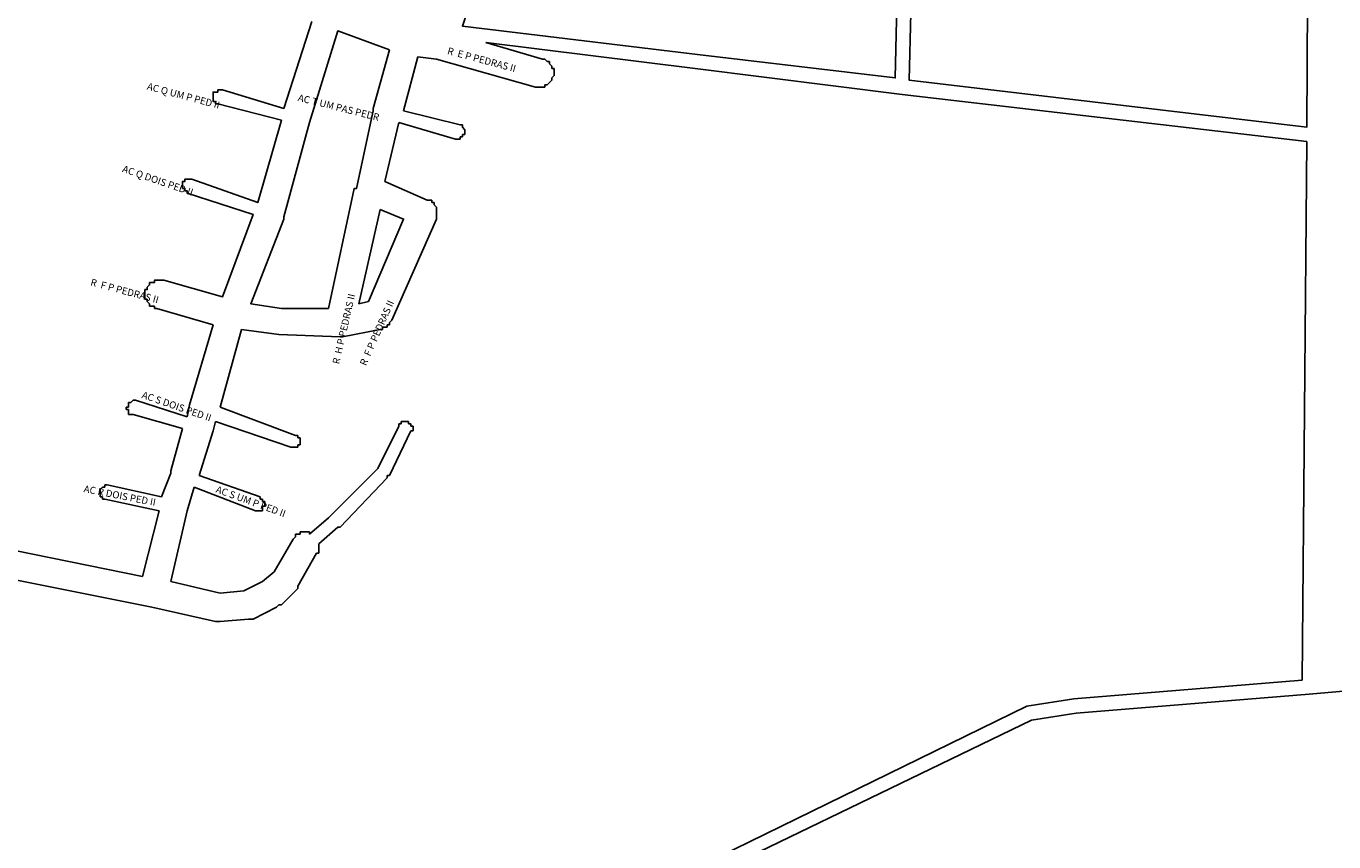
# Model space of a CAD drawing. Extents: x 11750 to 13251, y 11691 to 13655.
# Drawn here: x 12299 to 12855, y 12351 to 12698 of the extents above; entities that cross this region are included whole.
import ezdxf
from ezdxf.enums import TextEntityAlignment as Align

# ---------------------------------------------------------------- set-up
doc = ezdxf.new("R2010")
doc.units = 0
doc.header["$MEASUREMENT"] = 0
doc.layers.add('LOGRADOUROS', color=7, linetype='CONTINUOUS')
doc.layers.add('QUADRAS', color=5, linetype='CONTINUOUS')

msp = doc.modelspace()

# ---------------------------------------------------------------- linework, layer by layer
at = {"layer": 'QUADRAS', "color": 7, "linetype": 'Continuous'}
for p, q in [((12583.81, 12680.2), (12494.81, 12691.2)), ((12494.81, 12691.2), (12518.81, 12684.2)), ((12465.81, 12685.2), (12459.81, 12662.2)), ((12473.81, 12684.2), (12465.81, 12685.2)), ((12515.81, 12672.2), (12473.81, 12684.2)), ((12518.81, 12684.2), (12519.81, 12684.2)), ((12519.81, 12684.2), (12519.81, 12684.2)), ((12519.81, 12684.2), (12519.81, 12684.2)), ((12519.81, 12684.2), (12520.81, 12683.2)), ((12520.81, 12683.2), (12520.81, 12683.2)), ((12520.81, 12683.2), (12520.81, 12683.2)), ((12520.81, 12683.2), (12521.81, 12683.2)), ((12521.81, 12683.2), (12521.81, 12682.2)), ((12521.81, 12682.2), (12521.81, 12682.2)), ((12521.81, 12682.2), (12521.81, 12682.2)), ((12521.81, 12682.2), (12522.81, 12681.2)), ((12522.81, 12681.2), (12522.81, 12681.2)), ((12522.81, 12681.2), (12522.81, 12681.2)), ((12522.81, 12681.2), (12522.81, 12680.2)), ((12522.81, 12680.2), (12522.81, 12680.2)), ((12522.81, 12680.2), (12523.81, 12680.2)), ((12523.81, 12677.2), (12522.81, 12676.2)), ((12523.81, 12680.2), (12523.81, 12679.2)), ((12523.81, 12679.2), (12523.81, 12679.2)), ((12523.81, 12679.2), (12523.81, 12679.2)), ((12523.81, 12679.2), (12523.81, 12678.2)), ((12523.81, 12678.2), (12523.81, 12678.2)), ((12523.81, 12678.2), (12523.81, 12677.2)), ((12523.81, 12677.2), (12523.81, 12677.2)), ((12523.81, 12677.2), (12523.81, 12677.2)), ((12671.81, 12669.2), (12583.81, 12680.2)), ((12516.81, 12672.2), (12515.81, 12672.2)), ((12515.81, 12672.2), (12515.81, 12672.2)), ((12517.81, 12672.2), (12516.81, 12672.2)), ((12516.81, 12672.2), (12516.81, 12672.2)), ((12516.81, 12672.2), (12516.81, 12672.2)), ((12518.81, 12672.2), (12517.81, 12672.2)), ((12517.81, 12672.2), (12517.81, 12672.2)), ((12519.81, 12672.2), (12518.81, 12672.2)), ((12518.81, 12672.2), (12518.81, 12672.2)), ((12518.81, 12672.2), (12518.81, 12672.2)), ((12520.81, 12673.2), (12519.81, 12673.2)), ((12519.81, 12673.2), (12519.81, 12673.2)), ((12519.81, 12673.2), (12519.81, 12672.2)), ((12521.81, 12674.2), (12520.81, 12673.2)), ((12520.81, 12673.2), (12520.81, 12673.2)), ((12520.81, 12673.2), (12520.81, 12673.2)), ((12522.81, 12675.2), (12521.81, 12674.2)), ((12521.81, 12674.2), (12521.81, 12674.2)), ((12521.81, 12674.2), (12521.81, 12674.2)), ((12521.81, 12674.2), (12521.81, 12674.2)), ((12522.81, 12676.2), (12522.81, 12676.2)), ((12522.81, 12676.2), (12522.81, 12675.2)), ((12522.81, 12675.2), (12522.81, 12675.2)), ((12522.81, 12675.2), (12522.81, 12675.2)), ((12843.81, 12649.2), (12671.81, 12669.2)), ((12671.81, 12669.2), (12671.81, 12669.2)), ((12671.81, 12669.2), (12671.81, 12669.2)), ((12459.81, 12662.2), (12483.81, 12656.2)), ((12457.81, 12657.2), (12451.81, 12632.2)), ((12481.81, 12650.2), (12457.81, 12657.2)), ((12483.81, 12656.2), (12483.81, 12656.2)), ((12483.81, 12656.2), (12483.81, 12656.2)), ((12483.81, 12656.2), (12483.81, 12656.2)), ((12483.81, 12656.2), (12483.81, 12656.2)), ((12483.81, 12656.2), (12483.81, 12656.2)), ((12483.81, 12656.2), (12483.81, 12656.2)), ((12483.81, 12656.2), (12484.81, 12656.2)), ((12484.81, 12656.2), (12484.81, 12656.2)), ((12484.81, 12656.2), (12484.81, 12655.2)), ((12484.81, 12655.2), (12484.81, 12655.2)), ((12484.81, 12655.2), (12484.81, 12655.2)), ((12484.81, 12655.2), (12484.81, 12655.2)), ((12484.81, 12655.2), (12484.81, 12655.2)), ((12484.81, 12655.2), (12484.81, 12655.2)), ((12484.81, 12655.2), (12485.81, 12654.2)), ((12482.81, 12650.2), (12481.81, 12650.2)), ((12481.81, 12650.2), (12481.81, 12650.2)), ((12481.81, 12650.2), (12481.81, 12650.2)), ((12483.81, 12650.2), (12482.81, 12650.2)), ((12482.81, 12650.2), (12482.81, 12650.2)), ((12482.81, 12650.2), (12482.81, 12650.2)), ((12482.81, 12650.2), (12482.81, 12650.2)), ((12482.81, 12650.2), (12482.81, 12650.2)), ((12484.81, 12651.2), (12483.81, 12651.2)), ((12483.81, 12651.2), (12483.81, 12651.2)), ((12483.81, 12651.2), (12483.81, 12651.2)), ((12483.81, 12651.2), (12483.81, 12650.2)), ((12483.81, 12650.2), (12483.81, 12650.2)), ((12483.81, 12650.2), (12483.81, 12650.2)), ((12485.81, 12652.2), (12484.81, 12652.2)), ((12484.81, 12652.2), (12484.81, 12652.2)), ((12484.81, 12652.2), (12484.81, 12652.2)), ((12484.81, 12652.2), (12484.81, 12651.2)), ((12484.81, 12651.2), (12484.81, 12651.2)), ((12484.81, 12651.2), (12484.81, 12651.2)), ((12484.81, 12651.2), (12484.81, 12651.2)), ((12484.81, 12651.2), (12484.81, 12651.2)), ((12485.81, 12654.2), (12485.81, 12654.2)), ((12485.81, 12654.2), (12485.81, 12654.2)), ((12485.81, 12654.2), (12485.81, 12654.2)), ((12485.81, 12654.2), (12485.81, 12654.2)), ((12485.81, 12654.2), (12485.81, 12653.2)), ((12485.81, 12653.2), (12485.81, 12653.2)), ((12485.81, 12653.2), (12485.81, 12653.2)), ((12485.81, 12653.2), (12485.81, 12653.2)), ((12485.81, 12653.2), (12485.81, 12653.2)), ((12485.81, 12653.2), (12485.81, 12652.2)), ((12485.81, 12652.2), (12485.81, 12652.2)), ((12485.81, 12652.2), (12485.81, 12652.2)), ((12841.81, 12420.2), (12843.81, 12649.2)), ((12451.81, 12632.2), (12469.81, 12624.2)), ((12469.81, 12624.2), (12469.81, 12624.2)), ((12469.81, 12624.2), (12470.81, 12624.2)), ((12470.81, 12624.2), (12470.81, 12624.2)), ((12470.81, 12624.2), (12470.81, 12624.2)), ((12470.81, 12624.2), (12471.81, 12624.2)), ((12471.81, 12624.2), (12471.81, 12623.2)), ((12471.81, 12623.2), (12471.81, 12623.2)), ((12471.81, 12623.2), (12472.81, 12623.2)), ((12472.81, 12623.2), (12472.81, 12623.2)), ((12472.81, 12623.2), (12472.81, 12622.2)), ((12472.81, 12622.2), (12472.81, 12622.2)), ((12472.81, 12622.2), (12472.81, 12622.2)), ((12472.81, 12622.2), (12473.81, 12621.2)), ((12473.81, 12616.2), (12454.81, 12573.2)), ((12473.81, 12621.2), (12473.81, 12621.2)), ((12473.81, 12621.2), (12473.81, 12620.2)), ((12473.81, 12620.2), (12473.81, 12620.2)), ((12473.81, 12620.2), (12473.81, 12620.2)), ((12473.81, 12620.2), (12473.81, 12619.2)), ((12473.81, 12619.2), (12473.81, 12619.2)), ((12473.81, 12619.2), (12473.81, 12618.2)), ((12473.81, 12618.2), (12473.81, 12618.2)), ((12473.81, 12618.2), (12473.81, 12618.2)), ((12473.81, 12618.2), (12473.81, 12617.2)), ((12473.81, 12617.2), (12473.81, 12617.2)), ((12473.81, 12617.2), (12473.81, 12617.2)), ((12473.81, 12617.2), (12473.81, 12616.2)), ((12349.81, 12582.2), (12349.81, 12583.2)), ((12350.81, 12582.2), (12349.81, 12582.2)), ((12350.81, 12581.2), (12350.81, 12582.2)), ((12350.81, 12582.2), (12350.81, 12582.2)), ((12351.81, 12580.2), (12350.81, 12581.2)), ((12350.81, 12581.2), (12350.81, 12581.2)), ((12350.81, 12581.2), (12350.81, 12581.2)), ((12351.81, 12579.2), (12351.81, 12580.2)), ((12351.81, 12580.2), (12351.81, 12580.2)), ((12351.81, 12580.2), (12351.81, 12580.2)), ((12352.81, 12579.2), (12351.81, 12579.2)), ((12353.81, 12579.2), (12352.81, 12579.2)), ((12352.81, 12579.2), (12352.81, 12579.2)), ((12352.81, 12579.2), (12352.81, 12579.2)), ((12353.81, 12578.2), (12353.81, 12579.2)), ((12354.81, 12578.2), (12353.81, 12578.2)), ((12353.81, 12578.2), (12353.81, 12578.2)), ((12378.81, 12571.2), (12354.81, 12578.2)), ((12454.81, 12573.2), (12453.81, 12572.2)), ((12453.81, 12572.2), (12453.81, 12572.2)), ((12453.81, 12572.2), (12453.81, 12572.2)), ((12453.81, 12572.2), (12453.81, 12571.2)), ((12454.81, 12573.2), (12454.81, 12573.2)), ((12368.81, 12537.2), (12378.81, 12571.2)), ((12390.81, 12569.2), (12381.81, 12536.2)), ((12406.81, 12567.2), (12390.81, 12569.2)), ((12432.81, 12566.2), (12406.81, 12567.2)), ((12406.81, 12567.2), (12406.81, 12567.2)), ((12406.81, 12567.2), (12406.81, 12567.2)), ((12406.81, 12567.2), (12406.81, 12567.2)), ((12433.81, 12566.2), (12432.81, 12566.2)), ((12432.81, 12566.2), (12432.81, 12566.2)), ((12432.81, 12566.2), (12432.81, 12566.2)), ((12449.81, 12569.2), (12433.81, 12566.2)), ((12433.81, 12566.2), (12433.81, 12566.2)), ((12433.81, 12566.2), (12433.81, 12566.2)), ((12450.81, 12569.2), (12449.81, 12569.2)), ((12451.81, 12570.2), (12450.81, 12570.2)), ((12450.81, 12570.2), (12450.81, 12570.2)), ((12450.81, 12570.2), (12450.81, 12569.2)), ((12452.81, 12570.2), (12451.81, 12570.2)), ((12451.81, 12570.2), (12451.81, 12570.2)), ((12451.81, 12570.2), (12451.81, 12570.2)), ((12453.81, 12571.2), (12452.81, 12571.2)), ((12452.81, 12571.2), (12452.81, 12571.2)), ((12452.81, 12571.2), (12452.81, 12570.2)), ((12342.81, 12537.2), (12342.81, 12538.2)), ((12342.81, 12538.2), (12342.81, 12538.2)), ((12342.81, 12538.2), (12342.81, 12538.2)), ((12342.81, 12538.2), (12343.81, 12538.2)), ((12343.81, 12538.2), (12344.81, 12539.2)), ((12343.81, 12538.2), (12343.81, 12538.2)), ((12343.81, 12538.2), (12343.81, 12538.2)), ((12343.81, 12538.2), (12343.81, 12538.2)), ((12343.81, 12538.2), (12343.81, 12538.2)), ((12343.81, 12538.2), (12343.81, 12538.2)), ((12344.81, 12539.2), (12344.81, 12539.2)), ((12344.81, 12539.2), (12344.81, 12539.2)), ((12344.81, 12539.2), (12344.81, 12539.2)), ((12344.81, 12539.2), (12344.81, 12539.2)), ((12344.81, 12539.2), (12345.81, 12539.2)), ((12345.81, 12539.2), (12345.81, 12539.2)), ((12345.81, 12539.2), (12345.81, 12539.2)), ((12345.81, 12539.2), (12345.81, 12539.2)), ((12345.81, 12539.2), (12345.81, 12539.2)), ((12345.81, 12539.2), (12367.81, 12532.2)), ((12341.81, 12535.2), (12341.81, 12536.2)), ((12341.81, 12536.2), (12341.81, 12536.2)), ((12341.81, 12536.2), (12341.81, 12536.2)), ((12341.81, 12536.2), (12341.81, 12536.2)), ((12341.81, 12536.2), (12342.81, 12536.2)), ((12342.81, 12535.2), (12341.81, 12535.2)), ((12341.81, 12535.2), (12341.81, 12535.2)), ((12341.81, 12535.2), (12341.81, 12535.2)), ((12342.81, 12536.2), (12342.81, 12537.2)), ((12342.81, 12537.2), (12342.81, 12537.2)), ((12342.81, 12537.2), (12342.81, 12537.2)), ((12342.81, 12537.2), (12342.81, 12537.2)), ((12342.81, 12537.2), (12342.81, 12537.2)), ((12342.81, 12537.2), (12342.81, 12537.2)), ((12342.81, 12534.2), (12342.81, 12535.2)), ((12342.81, 12535.2), (12342.81, 12535.2)), ((12342.81, 12533.2), (12342.81, 12534.2)), ((12342.81, 12534.2), (12342.81, 12534.2)), ((12342.81, 12534.2), (12342.81, 12534.2)), ((12342.81, 12534.2), (12342.81, 12534.2)), ((12342.81, 12534.2), (12342.81, 12534.2)), ((12342.81, 12534.2), (12342.81, 12534.2)), ((12342.81, 12534.2), (12342.81, 12534.2)), ((12343.81, 12533.2), (12342.81, 12533.2)), ((12344.81, 12533.2), (12343.81, 12533.2)), ((12343.81, 12533.2), (12343.81, 12533.2)), ((12343.81, 12533.2), (12343.81, 12533.2)), ((12343.81, 12533.2), (12343.81, 12533.2)), ((12343.81, 12533.2), (12343.81, 12533.2)), ((12343.81, 12533.2), (12343.81, 12533.2)), ((12365.81, 12527.2), (12344.81, 12533.2)), ((12367.81, 12532.2), (12368.81, 12537.2)), ((12368.81, 12537.2), (12368.81, 12537.2)), ((12381.81, 12536.2), (12413.81, 12524.2)), ((12360.81, 12509.2), (12365.81, 12527.2)), ((12379.81, 12530.2), (12378.81, 12526.2)), ((12411.81, 12519.2), (12379.81, 12530.2)), ((12448.81, 12510.2), (12457.81, 12528.2)), ((12457.81, 12528.2), (12457.81, 12529.2)), ((12457.81, 12529.2), (12457.81, 12529.2)), ((12457.81, 12529.2), (12457.81, 12529.2)), ((12457.81, 12529.2), (12458.81, 12529.2)), ((12458.81, 12529.2), (12458.81, 12530.2)), ((12458.81, 12530.2), (12458.81, 12530.2)), ((12458.81, 12530.2), (12459.81, 12530.2)), ((12458.81, 12529.2), (12458.81, 12529.2)), ((12458.81, 12529.2), (12458.81, 12529.2)), ((12458.81, 12529.2), (12458.81, 12529.2)), ((12458.81, 12529.2), (12458.81, 12529.2)), ((12459.81, 12530.2), (12459.81, 12530.2)), ((12459.81, 12530.2), (12459.81, 12530.2)), ((12459.81, 12530.2), (12459.81, 12530.2)), ((12459.81, 12530.2), (12459.81, 12530.2)), ((12459.81, 12530.2), (12460.81, 12530.2)), ((12460.81, 12530.2), (12460.81, 12530.2)), ((12460.81, 12530.2), (12460.81, 12530.2)), ((12460.81, 12530.2), (12460.81, 12530.2)), ((12460.81, 12530.2), (12460.81, 12530.2)), ((12460.81, 12530.2), (12461.81, 12530.2)), ((12461.81, 12530.2), (12461.81, 12530.2)), ((12461.81, 12530.2), (12461.81, 12530.2)), ((12461.81, 12530.2), (12461.81, 12530.2)), ((12461.81, 12530.2), (12461.81, 12530.2)), ((12461.81, 12530.2), (12461.81, 12529.2)), ((12461.81, 12529.2), (12462.81, 12529.2)), ((12462.81, 12529.2), (12462.81, 12529.2)), ((12462.81, 12529.2), (12462.81, 12529.2)), ((12462.81, 12529.2), (12462.81, 12529.2)), ((12462.81, 12529.2), (12462.81, 12529.2)), ((12462.81, 12529.2), (12462.81, 12529.2)), ((12462.81, 12529.2), (12462.81, 12529.2)), ((12462.81, 12529.2), (12462.81, 12528.2)), ((12462.81, 12528.2), (12463.81, 12528.2)), ((12463.81, 12528.2), (12463.81, 12528.2)), ((12463.81, 12528.2), (12463.81, 12528.2)), ((12463.81, 12528.2), (12463.81, 12528.2)), ((12463.81, 12528.2), (12463.81, 12527.2)), ((12463.81, 12527.2), (12463.81, 12527.2)), ((12463.81, 12527.2), (12463.81, 12527.2)), ((12463.81, 12527.2), (12463.81, 12527.2)), ((12463.81, 12527.2), (12463.81, 12527.2)), ((12463.81, 12527.2), (12463.81, 12526.2)), ((12378.81, 12526.2), (12372.81, 12507.2)), ((12378.81, 12526.2), (12378.81, 12526.2)), ((12378.81, 12526.2), (12378.81, 12526.2)), ((12378.81, 12526.2), (12378.81, 12526.2)), ((12413.81, 12524.2), (12413.81, 12524.2)), ((12413.81, 12524.2), (12413.81, 12524.2)), ((12413.81, 12524.2), (12413.81, 12524.2)), ((12413.81, 12524.2), (12414.81, 12524.2)), ((12414.81, 12524.2), (12414.81, 12524.2)), ((12414.81, 12524.2), (12414.81, 12524.2)), ((12414.81, 12524.2), (12414.81, 12524.2)), ((12414.81, 12524.2), (12414.81, 12524.2)), ((12414.81, 12524.2), (12414.81, 12523.2)), ((12414.81, 12523.2), (12414.81, 12523.2)), ((12414.81, 12523.2), (12415.81, 12523.2)), ((12415.81, 12523.2), (12415.81, 12523.2)), ((12415.81, 12523.2), (12415.81, 12523.2)), ((12415.81, 12523.2), (12415.81, 12523.2)), ((12415.81, 12523.2), (12415.81, 12522.2)), ((12415.81, 12522.2), (12415.81, 12522.2)), ((12415.81, 12522.2), (12415.81, 12522.2)), ((12415.81, 12522.2), (12415.81, 12522.2)), ((12415.81, 12522.2), (12415.81, 12522.2)), ((12415.81, 12522.2), (12415.81, 12521.2)), ((12462.81, 12526.2), (12453.81, 12507.2)), ((12463.81, 12526.2), (12462.81, 12526.2)), ((12462.81, 12526.2), (12462.81, 12526.2)), ((12463.81, 12526.2), (12463.81, 12526.2)), ((12463.81, 12526.2), (12463.81, 12526.2)), ((12463.81, 12526.2), (12463.81, 12526.2)), ((12412.81, 12519.2), (12411.81, 12519.2)), ((12411.81, 12519.2), (12411.81, 12519.2)), ((12411.81, 12519.2), (12411.81, 12519.2)), ((12411.81, 12519.2), (12411.81, 12519.2)), ((12413.81, 12519.2), (12412.81, 12519.2)), ((12412.81, 12519.2), (12412.81, 12519.2)), ((12412.81, 12519.2), (12412.81, 12519.2)), ((12412.81, 12519.2), (12412.81, 12519.2)), ((12412.81, 12519.2), (12412.81, 12519.2)), ((12414.81, 12519.2), (12413.81, 12519.2)), ((12413.81, 12519.2), (12413.81, 12519.2)), ((12413.81, 12519.2), (12413.81, 12519.2)), ((12413.81, 12519.2), (12413.81, 12519.2)), ((12413.81, 12519.2), (12413.81, 12519.2)), ((12413.81, 12519.2), (12413.81, 12519.2)), ((12415.81, 12520.2), (12414.81, 12520.2)), ((12414.81, 12520.2), (12414.81, 12520.2)), ((12414.81, 12520.2), (12414.81, 12520.2)), ((12414.81, 12520.2), (12414.81, 12520.2)), ((12414.81, 12520.2), (12414.81, 12519.2)), ((12414.81, 12519.2), (12414.81, 12519.2)), ((12414.81, 12519.2), (12414.81, 12519.2)), ((12415.81, 12521.2), (12415.81, 12521.2)), ((12415.81, 12521.2), (12415.81, 12521.2)), ((12415.81, 12521.2), (12415.81, 12521.2)), ((12415.81, 12521.2), (12415.81, 12521.2)), ((12415.81, 12521.2), (12415.81, 12520.2)), ((12415.81, 12520.2), (12415.81, 12520.2)), ((12415.81, 12520.2), (12415.81, 12520.2)), ((12356.81, 12498.2), (12360.81, 12508.2)), ((12360.81, 12508.2), (12360.81, 12509.2)), ((12360.81, 12508.2), (12360.81, 12508.2)), ((12372.81, 12507.2), (12398.81, 12498.2)), ((12427.81, 12489.2), (12448.81, 12510.2)), ((12452.81, 12506.2), (12432.81, 12485.2)), ((12453.81, 12507.2), (12452.81, 12507.2)), ((12452.81, 12507.2), (12452.81, 12506.2)), ((12453.81, 12507.2), (12453.81, 12507.2)), ((12453.81, 12507.2), (12453.81, 12507.2)), ((12453.81, 12507.2), (12453.81, 12507.2)), ((12330.81, 12501.2), (12331.81, 12502.2)), ((12330.81, 12500.2), (12330.81, 12501.2)), ((12330.81, 12501.2), (12330.81, 12501.2)), ((12330.81, 12501.2), (12330.81, 12501.2)), ((12330.81, 12501.2), (12330.81, 12501.2)), ((12330.81, 12501.2), (12330.81, 12501.2)), ((12330.81, 12501.2), (12330.81, 12501.2)), ((12330.81, 12499.2), (12330.81, 12500.2)), ((12330.81, 12500.2), (12330.81, 12500.2)), ((12330.81, 12500.2), (12330.81, 12500.2)), ((12330.81, 12500.2), (12330.81, 12500.2)), ((12330.81, 12500.2), (12330.81, 12500.2)), ((12331.81, 12502.2), (12331.81, 12502.2)), ((12331.81, 12502.2), (12331.81, 12502.2)), ((12331.81, 12502.2), (12331.81, 12502.2)), ((12331.81, 12502.2), (12331.81, 12502.2)), ((12331.81, 12502.2), (12331.81, 12502.2)), ((12331.81, 12502.2), (12331.81, 12502.2)), ((12331.81, 12502.2), (12332.81, 12502.2)), ((12332.81, 12502.2), (12332.81, 12503.2)), ((12332.81, 12503.2), (12332.81, 12503.2)), ((12332.81, 12503.2), (12332.81, 12503.2)), ((12332.81, 12503.2), (12333.81, 12503.2)), ((12332.81, 12502.2), (12332.81, 12502.2)), ((12333.81, 12503.2), (12333.81, 12503.2)), ((12333.81, 12503.2), (12333.81, 12503.2)), ((12333.81, 12503.2), (12333.81, 12503.2)), ((12333.81, 12503.2), (12333.81, 12503.2)), ((12333.81, 12503.2), (12333.81, 12503.2)), ((12333.81, 12503.2), (12356.81, 12498.2)), ((12370.81, 12502.2), (12367.81, 12492.2)), ((12396.81, 12492.2), (12370.81, 12502.2)), ((12330.81, 12498.2), (12330.81, 12499.2)), ((12330.81, 12499.2), (12330.81, 12499.2)), ((12330.81, 12499.2), (12330.81, 12499.2)), ((12330.81, 12499.2), (12330.81, 12499.2)), ((12330.81, 12499.2), (12330.81, 12499.2)), ((12331.81, 12498.2), (12330.81, 12498.2)), ((12330.81, 12498.2), (12330.81, 12498.2)), ((12330.81, 12498.2), (12330.81, 12498.2)), ((12330.81, 12498.2), (12330.81, 12498.2)), ((12330.81, 12498.2), (12330.81, 12498.2)), ((12331.81, 12497.2), (12331.81, 12498.2)), ((12331.81, 12498.2), (12331.81, 12498.2)), ((12332.81, 12497.2), (12331.81, 12497.2)), ((12331.81, 12497.2), (12331.81, 12497.2)), ((12331.81, 12497.2), (12331.81, 12497.2)), ((12331.81, 12497.2), (12331.81, 12497.2)), ((12331.81, 12497.2), (12331.81, 12497.2)), ((12355.81, 12492.2), (12332.81, 12497.2)), ((12332.81, 12497.2), (12332.81, 12497.2)), ((12332.81, 12497.2), (12332.81, 12497.2)), ((12332.81, 12497.2), (12332.81, 12497.2)), ((12398.81, 12498.2), (12398.81, 12498.2)), ((12398.81, 12498.2), (12398.81, 12498.2)), ((12398.81, 12498.2), (12398.81, 12497.2)), ((12398.81, 12497.2), (12398.81, 12497.2)), ((12398.81, 12497.2), (12399.81, 12497.2)), ((12399.81, 12497.2), (12399.81, 12497.2)), ((12399.81, 12497.2), (12399.81, 12497.2)), ((12399.81, 12497.2), (12399.81, 12497.2)), ((12399.81, 12497.2), (12399.81, 12497.2)), ((12399.81, 12497.2), (12399.81, 12497.2)), ((12399.81, 12497.2), (12399.81, 12496.2)), ((12399.81, 12496.2), (12399.81, 12496.2)), ((12399.81, 12496.2), (12400.81, 12496.2)), ((12400.81, 12494.2), (12399.81, 12494.2)), ((12399.81, 12494.2), (12399.81, 12493.2)), ((12400.81, 12496.2), (12400.81, 12496.2)), ((12400.81, 12496.2), (12400.81, 12496.2)), ((12400.81, 12496.2), (12400.81, 12495.2)), ((12400.81, 12495.2), (12400.81, 12495.2)), ((12400.81, 12495.2), (12400.81, 12495.2)), ((12400.81, 12495.2), (12400.81, 12495.2)), ((12400.81, 12495.2), (12400.81, 12495.2)), ((12400.81, 12495.2), (12400.81, 12494.2)), ((12400.81, 12494.2), (12400.81, 12494.2)), ((12400.81, 12494.2), (12400.81, 12494.2)), ((12400.81, 12494.2), (12400.81, 12494.2)), ((12400.81, 12494.2), (12400.81, 12494.2)), ((12231.81, 12488.2), (12348.81, 12464.2)), ((12348.81, 12464.2), (12355.81, 12492.2)), ((12367.81, 12492.2), (12360.81, 12462.2)), ((12397.81, 12492.2), (12396.81, 12492.2)), ((12396.81, 12492.2), (12396.81, 12492.2)), ((12396.81, 12492.2), (12396.81, 12492.2)), ((12396.81, 12492.2), (12396.81, 12492.2)), ((12396.81, 12492.2), (12396.81, 12492.2)), ((12398.81, 12492.2), (12397.81, 12492.2)), ((12397.81, 12492.2), (12397.81, 12492.2)), ((12397.81, 12492.2), (12397.81, 12492.2)), ((12397.81, 12492.2), (12397.81, 12492.2)), ((12397.81, 12492.2), (12397.81, 12492.2)), ((12399.81, 12492.2), (12398.81, 12492.2)), ((12398.81, 12492.2), (12398.81, 12492.2)), ((12398.81, 12492.2), (12398.81, 12492.2)), ((12398.81, 12492.2), (12398.81, 12492.2)), ((12398.81, 12492.2), (12398.81, 12492.2)), ((12398.81, 12492.2), (12398.81, 12492.2)), ((12399.81, 12493.2), (12399.81, 12493.2)), ((12399.81, 12493.2), (12399.81, 12493.2)), ((12399.81, 12493.2), (12399.81, 12493.2)), ((12399.81, 12493.2), (12399.81, 12493.2)), ((12399.81, 12493.2), (12399.81, 12493.2)), ((12399.81, 12493.2), (12399.81, 12492.2)), ((12419.81, 12482.2), (12427.81, 12489.2)), ((12415.81, 12482.2), (12415.81, 12483.2)), ((12415.81, 12483.2), (12416.81, 12483.2)), ((12416.81, 12483.2), (12416.81, 12483.2)), ((12416.81, 12483.2), (12417.81, 12483.2)), ((12417.81, 12483.2), (12417.81, 12483.2)), ((12417.81, 12483.2), (12417.81, 12483.2)), ((12417.81, 12483.2), (12418.81, 12483.2)), ((12418.81, 12483.2), (12418.81, 12483.2)), ((12418.81, 12483.2), (12419.81, 12483.2)), ((12419.81, 12483.2), (12419.81, 12482.2)), ((12431.81, 12485.2), (12423.81, 12478.2)), ((12432.81, 12485.2), (12431.81, 12485.2)), ((12431.81, 12485.2), (12431.81, 12485.2)), ((12432.81, 12485.2), (12432.81, 12485.2)), ((12352.81, 12451.2), (12222.81, 12477.2)), ((12404.81, 12466.2), (12412.81, 12480.2)), ((12412.81, 12480.2), (12413.81, 12481.2)), ((12412.81, 12480.2), (12412.81, 12480.2)), ((12412.81, 12480.2), (12412.81, 12480.2)), ((12412.81, 12480.2), (12412.81, 12480.2)), ((12413.81, 12481.2), (12413.81, 12482.2)), ((12413.81, 12482.2), (12414.81, 12482.2)), ((12413.81, 12481.2), (12413.81, 12481.2)), ((12413.81, 12481.2), (12413.81, 12481.2)), ((12414.81, 12482.2), (12414.81, 12482.2)), ((12414.81, 12482.2), (12414.81, 12482.2)), ((12414.81, 12482.2), (12415.81, 12482.2)), ((12415.81, 12482.2), (12415.81, 12482.2)), ((12419.81, 12482.2), (12419.81, 12482.2)), ((12423.81, 12478.2), (12423.81, 12478.2)), ((12423.81, 12478.2), (12423.81, 12477.2)), ((12423.81, 12477.2), (12423.81, 12477.2)), ((12423.81, 12477.2), (12423.81, 12476.2)), ((12422.81, 12474.2), (12414.81, 12460.2)), ((12423.81, 12474.2), (12422.81, 12474.2)), ((12422.81, 12474.2), (12422.81, 12474.2)), ((12423.81, 12476.2), (12423.81, 12476.2)), ((12423.81, 12476.2), (12423.81, 12476.2)), ((12423.81, 12476.2), (12423.81, 12475.2)), ((12423.81, 12475.2), (12423.81, 12475.2)), ((12423.81, 12475.2), (12423.81, 12474.2)), ((12399.81, 12462.2), (12404.81, 12466.2)), ((12360.81, 12462.2), (12381.81, 12457.2)), ((12391.81, 12458.2), (12399.81, 12462.2)), ((12381.81, 12457.2), (12391.81, 12458.2)), ((12413.81, 12458.2), (12407.81, 12452.2)), ((12414.81, 12459.2), (12413.81, 12458.2)), ((12413.81, 12458.2), (12413.81, 12458.2)), ((12414.81, 12460.2), (12414.81, 12460.2)), ((12414.81, 12460.2), (12414.81, 12459.2)), ((12414.81, 12459.2), (12414.81, 12459.2)), ((12414.81, 12459.2), (12414.81, 12459.2)), ((12379.81, 12445.2), (12352.81, 12451.2)), ((12352.81, 12451.2), (12352.81, 12451.2)), ((12352.81, 12451.2), (12352.81, 12451.2)), ((12405.81, 12451.2), (12395.81, 12446.2)), ((12406.81, 12452.2), (12405.81, 12451.2)), ((12405.81, 12451.2), (12405.81, 12451.2)), ((12407.81, 12452.2), (12406.81, 12452.2)), ((12406.81, 12452.2), (12406.81, 12452.2)), ((12406.81, 12452.2), (12406.81, 12452.2)), ((12407.81, 12452.2), (12407.81, 12452.2)), ((12380.81, 12445.2), (12379.81, 12445.2)), ((12379.81, 12445.2), (12379.81, 12445.2)), ((12381.81, 12445.2), (12380.81, 12445.2)), ((12380.81, 12445.2), (12380.81, 12445.2)), ((12380.81, 12445.2), (12380.81, 12445.2)), ((12393.81, 12446.2), (12381.81, 12445.2)), ((12394.81, 12446.2), (12393.81, 12446.2)), ((12393.81, 12446.2), (12393.81, 12446.2)), ((12393.81, 12446.2), (12393.81, 12446.2)), ((12393.81, 12446.2), (12393.81, 12446.2)), ((12395.81, 12446.2), (12394.81, 12446.2)), ((12394.81, 12446.2), (12394.81, 12446.2)), ((12394.81, 12446.2), (12394.81, 12446.2)), ((12744.81, 12412.2), (12841.81, 12420.2)), ((12724.81, 12409.2), (12744.81, 12412.2)), ((12744.81, 12412.2), (12744.81, 12412.2)), ((12744.81, 12412.2), (12744.81, 12412.2)), ((12548.81, 12323.2), (12724.81, 12409.2)), ((12724.81, 12409.2), (12724.81, 12409.2)), ((12724.81, 12409.2), (12724.81, 12409.2)), ((12724.81, 12409.2), (12724.81, 12409.2)), ((12724.81, 12409.2), (12724.81, 12409.2)), ((12724.81, 12409.2), (12724.81, 12409.2))]:
    msp.add_line(p, q, dxfattribs=at)
for points in [[(12676.81, 12761.2), (12674.81, 12675.2), (12843.81, 12655.2), (12845.81, 13030.2)], [(12494.81, 12728.2), (12484.81, 12698.2), (12584.81, 12686.2), (12584.81, 12686.2), (12668.81, 12676.2), (12670.81, 12762.2)], [(12349.81, 12583.2), (12349.81, 12583.2), (12349.81, 12584.2), (12349.81, 12584.2), (12349.81, 12584.2), (12349.81, 12585.2), (12349.81, 12585.2), (12349.81, 12586.2), (12350.81, 12586.2), (12350.81, 12586.2), (12350.81, 12587.2), (12350.81, 12587.2), (12350.81, 12587.2), (12351.81, 12588.2), (12351.81, 12588.2), (12351.81, 12588.2), (12351.81, 12589.2), (12352.81, 12589.2), (12352.81, 12589.2), (12352.81, 12589.2), (12353.81, 12589.2), (12353.81, 12590.2), (12353.81, 12590.2), (12354.81, 12590.2), (12354.81, 12590.2), (12354.81, 12590.2), (12355.81, 12590.2), (12355.81, 12590.2), (12356.81, 12590.2), (12356.81, 12590.2), (12356.81, 12590.2), (12357.81, 12590.2), (12357.81, 12590.2), (12382.81, 12583.2), (12395.81, 12618.2), (12367.81, 12627.2), (12367.81, 12627.2), (12367.81, 12628.2), (12367.81, 12628.2), (12366.81, 12628.2), (12366.81, 12628.2), (12366.81, 12628.2), (12366.81, 12628.2), (12366.81, 12628.2), (12366.81, 12628.2), (12366.81, 12629.2), (12366.81, 12629.2), (12365.81, 12629.2), (12365.81, 12629.2), (12365.81, 12629.2), (12365.81, 12629.2), (12365.81, 12630.2), (12365.81, 12630.2), (12365.81, 12630.2), (12365.81, 12630.2), (12365.81, 12630.2), (12365.81, 12631.2), (12365.81, 12631.2), (12365.81, 12631.2), (12365.81, 12631.2), (12365.81, 12631.2), (12365.81, 12632.2), (12366.81, 12632.2), (12366.81, 12632.2), (12366.81, 12632.2), (12366.81, 12632.2), (12366.81, 12632.2), (12366.81, 12633.2), (12366.81, 12633.2), (12366.81, 12633.2), (12367.81, 12633.2), (12367.81, 12633.2), (12367.81, 12633.2), (12367.81, 12633.2), (12367.81, 12633.2), (12368.81, 12633.2), (12368.81, 12633.2), (12368.81, 12633.2), (12368.81, 12633.2), (12368.81, 12633.2), (12369.81, 12633.2), (12369.81, 12633.2), (12369.81, 12633.2), (12369.81, 12633.2), (12369.81, 12633.2), (12397.81, 12623.2), (12407.81, 12658.2), (12380.81, 12665.2), (12380.81, 12665.2), (12380.81, 12665.2), (12379.81, 12665.2), (12379.81, 12665.2), (12379.81, 12665.2), (12379.81, 12665.2), (12379.81, 12665.2), (12379.81, 12666.2), (12378.81, 12666.2), (12378.81, 12666.2), (12378.81, 12666.2), (12378.81, 12666.2), (12378.81, 12666.2), (12378.81, 12666.2), (12378.81, 12667.2), (12378.81, 12667.2), (12378.81, 12667.2), (12378.81, 12667.2), (12378.81, 12667.2), (12378.81, 12668.2), (12378.81, 12668.2), (12378.81, 12668.2), (12378.81, 12668.2), (12378.81, 12668.2), (12378.81, 12669.2), (12378.81, 12669.2), (12378.81, 12669.2), (12378.81, 12669.2), (12378.81, 12669.2), (12378.81, 12669.2), (12378.81, 12670.2), (12379.81, 12670.2), (12379.81, 12670.2), (12379.81, 12670.2), (12379.81, 12670.2), (12379.81, 12670.2), (12379.81, 12670.2), (12380.81, 12670.2), (12380.81, 12670.2), (12380.81, 12671.2), (12380.81, 12671.2), (12380.81, 12671.2), (12381.81, 12671.2), (12381.81, 12671.2), (12381.81, 12671.2), (12381.81, 12671.2), (12381.81, 12671.2), (12382.81, 12671.2), (12382.81, 12671.2), (12408.81, 12663.2), (12420.81, 12700.2)], [(12453.81, 12688.2), (12431.81, 12696.2), (12419.81, 12657.2), (12408.81, 12617.2), (12408.81, 12617.2), (12408.81, 12616.2), (12408.81, 12616.2), (12394.81, 12580.2), (12407.81, 12578.2), (12427.81, 12578.2), (12438.81, 12629.2), (12438.81, 12629.2), (12439.81, 12629.2), (12446.81, 12662.2), (12446.81, 12663.2), (12446.81, 12663.2), (12453.81, 12688.2)], [(12449.81, 12620.2), (12440.81, 12580.2), (12444.81, 12581.2), (12459.81, 12616.2), (12449.81, 12620.2)], [(13250.81, 12456.2), (13028.81, 12430.2), (13028.81, 12430.2), (13028.81, 12430.2), (13027.81, 12430.2), (12844.81, 12414.2), (12844.81, 12414.2), (12844.81, 12414.2), (12745.81, 12406.2), (12726.81, 12403.2), (12550.81, 12318.2)]]:
    msp.add_lwpolyline(points, dxfattribs=at)

# ---------------------------------------------------------------- texts
at = {"layer": 'LOGRADOUROS'}
for s, rotation, p in [('R  E P PEDRAS II', 345, (12492.61, 12682.53)), ('AC Q UM P PED II', 345, (12365.81, 12667.2)), ('AC T UM PAS PEDR', 346, (12431.81, 12662.2)), ('AC Q DOIS PED II', 341, (12354.81, 12631.2)), ('R  F P PEDRAS II', 345, (12340.81, 12584.2)), ('R  H P PEDRAS II', 77, (12435.81, 12569.2)), ('R  F P PEDRAS II', 66, (12449.81, 12567.2)), ('AC S DOIS PED II', 341, (12362.81, 12535.2)), ('AC R DOIS PED II', 349, (12338.84, 12497.21)), ('AC S UM P PED II', 340, (12394.33, 12494.76))]:
    msp.add_text(s, height=3, rotation=rotation, dxfattribs=at).set_placement(p, align=Align.CENTER)

doc.saveas('drawing.dxf')
